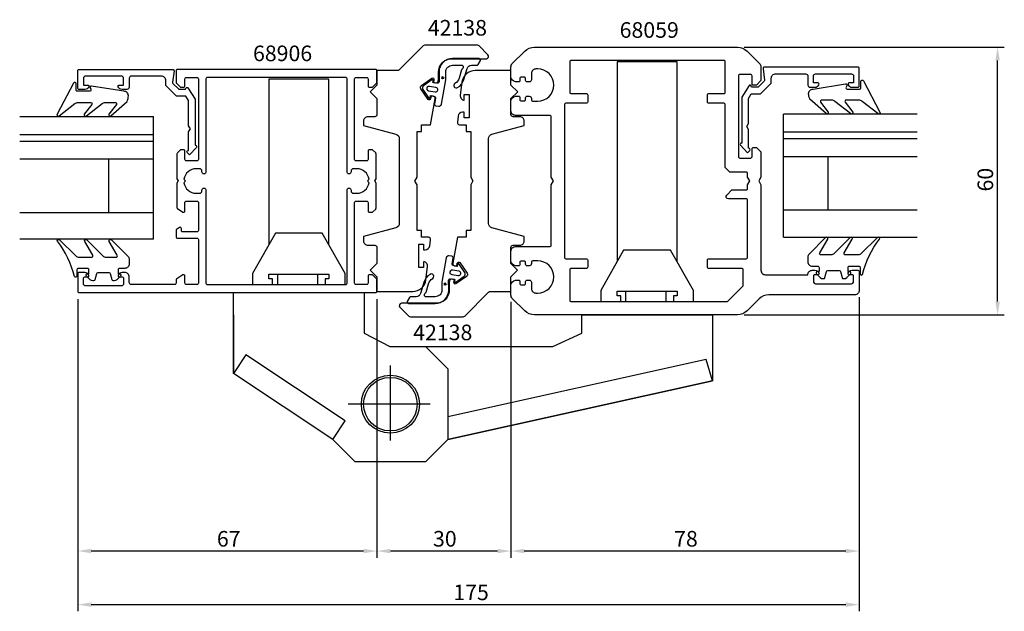
# Model space of a CAD drawing. Extents: x -35 to 185, y -63 to 70.
import ezdxf

# ---------------------------------------------------------------- set-up
doc = ezdxf.new("R2010")
doc.units = 0
doc.header["$LTSCALE"] = 7
doc.header["$PDMODE"] = 3
doc.header["$PDSIZE"] = -5
doc.layers.get('0').update_dxf_attribs({"linetype": 'CONTINUOUS'})
doc.layers.get('DEFPOINTS').update_dxf_attribs({"linetype": 'CONTINUOUS'})
for name, color, linetype in [('SAPA_ARTIKELNR', 4, 'CONTINUOUS'), ('SAPA_BESLAG', 1, 'CONTINUOUS'), ('SAPA_FOGBAND', 2, 'CONTINUOUS'), ('SAPA_GLAS', 4, 'CONTINUOUS'), ('SAPA_MATT', 1, 'CONTINUOUS'), ('SAPA_PROFIL', 7, 'CONTINUOUS')]:
    doc.layers.add(name, color=color, linetype=linetype)
doc.styles.add('ISO', font='isocp3.shx')
doc.dimstyles.get("Standard").update_dxf_attribs({"dimtxt": 2.5, "dimasz": 2.5, "dimexe": 1.25, "dimexo": 0.625, "dimtad": 1, "dimcen": 2.5, "dimazin": 3, "dimtfac": 1, "dimtmove": 0, "dimatfit": 3})

# ---------------------------------------------------------------- blocks, each defined once
blk = doc.blocks.new('*U59')
at = {"layer": 'SAPA_FOGBAND', "color": 2, "linetype": 'CONTINUOUS'}
for p, q in [((60.08, 10.92), (60.01, 10.74)), ((60.01, 10.74), (60.08, 10.56)), ((60.26, 10.99), (60.08, 10.92)), ((60.26, 10.48), (60.08, 10.56)), ((60.44, 10.92), (60.26, 10.99)), ((60.44, 10.56), (60.26, 10.48)), ((60.44, 10.92), (60.52, 10.74)), ((60.52, 10.74), (60.44, 10.56))]:
    blk.add_line(p, q, dxfattribs=at)
for points in [[(60.08, 10.92), (60.01, 10.74), (60.52, 10.74)], [(60.01, 10.74), (60.08, 10.56), (60.44, 10.56)], [(60.26, 10.99), (60.08, 10.92), (60.44, 10.92)]]:
    blk.add_solid(points, dxfattribs=at)
at = {"layer": 'SAPA_FOGBAND', "color": 2, "linetype": 'CONTINUOUS', "extrusion": (0, 0, -1)}
for points in [[(-60.01, 10.74), (-60.52, 10.74), (-60.44, 10.56)], [(-60.08, 10.92), (-60.44, 10.92), (-60.52, 10.74)], [(-60.08, 10.56), (-60.44, 10.56), (-60.26, 10.48)]]:
    blk.add_solid(points, dxfattribs=at)
blk = doc.blocks.new('*U60')
at = {"layer": 'SAPA_FOGBAND', "color": 2, "linetype": 'CONTINUOUS'}
for p, q in [((59.51, 57.14), (59.43, 56.96)), ((59.43, 56.96), (59.51, 56.78)), ((59.69, 57.22), (59.51, 57.14)), ((59.69, 56.71), (59.51, 56.78)), ((59.87, 57.14), (59.69, 57.22)), ((59.87, 56.78), (59.69, 56.71)), ((59.87, 57.14), (59.94, 56.96)), ((59.94, 56.96), (59.87, 56.78))]:
    blk.add_line(p, q, dxfattribs=at)
for points in [[(59.51, 57.14), (59.43, 56.96), (59.94, 56.96)], [(59.43, 56.96), (59.51, 56.78), (59.87, 56.78)], [(59.69, 57.22), (59.51, 57.14), (59.87, 57.14)]]:
    blk.add_solid(points, dxfattribs=at)
at = {"layer": 'SAPA_FOGBAND', "color": 2, "linetype": 'CONTINUOUS', "extrusion": (0, 0, -1)}
for points in [[(-59.43, 56.96), (-59.94, 56.96), (-59.87, 56.78)], [(-59.51, 57.14), (-59.87, 57.14), (-59.94, 56.96)], [(-59.51, 56.78), (-59.87, 56.78), (-59.69, 56.71)]]:
    blk.add_solid(points, dxfattribs=at)
blk = doc.blocks.new('*U61')
at = {"layer": 'SAPA_MATT', "color": 2, "style": 'ISO'}
blk.add_text('60', height=3.5, rotation=90, dxfattribs=at).set_placement((183, 31.5))
blk = doc.blocks.new('*D54')
at = {"layer": 'DEFPOINTS', "color": 0}
for p in [(125.76, 63.85), (184, 63.85), (125.76, 3.85)]:
    blk.add_point(p, dxfattribs=at)
at = {"layer": 'SAPA_MATT'}
for p, q in [((127.26, 63.85), (185.5, 63.85)), ((184, 6.85), (184, 60.85)), ((127.26, 3.85), (185.5, 3.85))]:
    blk.add_line(p, q, dxfattribs=at)
for points in [[(183.5, 60.85), (184.5, 60.85), (184, 63.85)], [(183.5, 6.85), (184.5, 6.85), (184, 3.85)]]:
    blk.add_solid(points, dxfattribs=at)
blk.add_blockref('*U61', (0, 0))
blk = doc.blocks.new('*U62')
at = {"layer": 'SAPA_MATT', "color": 2, "style": 'ISO'}
blk.add_text('67', height=3.5, dxfattribs=at).set_placement((9.15, -48.05))
blk = doc.blocks.new('*D53')
at = {"layer": 'DEFPOINTS', "color": 0}
for p in [(-22, 8.85), (45, 8.85), (-22, -49.05)]:
    blk.add_point(p, dxfattribs=at)
at = {"layer": 'SAPA_MATT'}
for p, q in [((-22, 7.35), (-22, -50.55)), ((45, 7.35), (45, -50.55)), ((42, -49.05), (-19, -49.05))]:
    blk.add_line(p, q, dxfattribs=at)
for points in [[(-19, -48.55), (-19, -49.55), (-22, -49.05)], [(42, -48.55), (42, -49.55), (45, -49.05)]]:
    blk.add_solid(points, dxfattribs=at)
blk.add_blockref('*U62', (0, 0))
blk = doc.blocks.new('*U63')
at = {"layer": 'SAPA_MATT', "color": 2, "style": 'ISO'}
blk.add_text('30', height=3.5, dxfattribs=at).set_placement((57.55, -48.05))
blk = doc.blocks.new('*D52')
at = {"layer": 'DEFPOINTS', "color": 0}
for p in [(45, 8.85), (75, 8.26), (45, -49.05)]:
    blk.add_point(p, dxfattribs=at)
at = {"layer": 'SAPA_MATT'}
for p, q in [((45, 7.35), (45, -50.55)), ((75, 6.76), (75, -50.55)), ((72, -49.05), (48, -49.05))]:
    blk.add_line(p, q, dxfattribs=at)
for points in [[(48, -48.55), (48, -49.55), (45, -49.05)], [(72, -48.55), (72, -49.55), (75, -49.05)]]:
    blk.add_solid(points, dxfattribs=at)
blk.add_blockref('*U63', (0, 0))
blk = doc.blocks.new('*U64')
at = {"layer": 'SAPA_MATT', "color": 2, "style": 'ISO'}
blk.add_text('78', height=3.5, dxfattribs=at).set_placement((111.55, -48.05))
blk = doc.blocks.new('*D51')
at = {"layer": 'DEFPOINTS', "color": 0}
for p in [(153, 9.35), (75, 8.26), (75, -49.05)]:
    blk.add_point(p, dxfattribs=at)
at = {"layer": 'SAPA_MATT'}
for p, q in [((75, 6.76), (75, -50.55)), ((153, 7.85), (153, -50.55)), ((150, -49.05), (78, -49.05))]:
    blk.add_line(p, q, dxfattribs=at)
for points in [[(78, -48.55), (78, -49.55), (75, -49.05)], [(150, -48.55), (150, -49.55), (153, -49.05)]]:
    blk.add_solid(points, dxfattribs=at)
blk.add_blockref('*U64', (0, 0))
blk = doc.blocks.new('*U65')
at = {"layer": 'SAPA_MATT', "color": 2, "style": 'ISO'}
blk.add_text('175', height=3.5, dxfattribs=at).set_placement((62.1, -60.05))
blk = doc.blocks.new('*D55')
at = {"layer": 'DEFPOINTS', "color": 0}
for p in [(-22, 8.85), (153, 9.35), (153, -61.05)]:
    blk.add_point(p, dxfattribs=at)
at = {"layer": 'SAPA_MATT'}
for p, q in [((-22, 7.35), (-22, -62.55)), ((153, 7.85), (153, -62.55)), ((-19, -61.05), (150, -61.05))]:
    blk.add_line(p, q, dxfattribs=at)
for points in [[(-19, -60.55), (-19, -61.55), (-22, -61.05)], [(150, -60.55), (150, -61.55), (153, -61.05)]]:
    blk.add_solid(points, dxfattribs=at)
blk.add_blockref('*U65', (0, 0))

msp = doc.modelspace()

# ---------------------------------------------------------------- linework, layer by layer
at = {"layer": 'SAPA_BESLAG'}
for p, q in [((100.688, 9.15), (100.688, 6.85)), ((109.688, 9.15), (109.688, 6.85)), ((12.85, 3.85), (12.85, -9.25)), ((12.85, -9.25), (12.85, 3.85)), ((48, -24.287), (48, -7.473)), ((56.946, -16.15), (38.54, -16.15))]:
    msp.add_line(p, q, dxfattribs=at)
for points in [[(112.2, 15.814), (112.2, 60.531), (98.8, 60.531), (98.8, 15.814)], [(34.2, 19.614), (34.2, 56.686), (20.8, 56.686), (20.8, 19.614)], [(21.6, 10.65), (21.6, 11.95), (20.8, 11.95), (20.8, 12.95), (34.2, 12.95), (34.2, 11.95), (33.4, 11.95), (33.4, 10.65)], [(22.688, 12.95), (22.688, 10.65)], [(31.688, 12.95), (31.688, 10.65)], [(99.6, 6.85), (99.6, 8.15), (98.8, 8.15), (98.8, 9.15), (112.2, 9.15), (112.2, 8.15), (111.4, 8.15), (111.4, 6.85)], [(55.9, -3.25), (84.366, -3.25), (90.85, -0.25), (90.85, 3.85), (120.15, 3.85), (120.15, -10.95), (60.9, -24.05), (120.15, -10.95), (118.723, -6.158), (60.9, -18.946)], [(35.1, -24.05), (37.867, -19.892), (15.62, -5.087), (12.85, -9.25)]]:
    msp.add_lwpolyline(points, dxfattribs=at)
for points in [[(17.1, 10.65), (37.9, 10.65), (37.9, 13.15), (32.75, 22.15), (22.25, 22.15), (17.1, 13.15)], [(95.1, 6.85), (115.9, 6.85), (115.9, 9.35), (110.75, 18.35), (100.25, 18.35), (95.1, 9.35)], [(12.85, -9.25), (12.85, 3.85), (12.85, 8.85), (42.15, 8.85), (42.15, 3.85), (42.15, -0.25), (47.9, -3.25), (55.9, -3.25), (60.9, -8.25), (60.9, -24.05), (55.9, -29.05), (40.1, -29.05), (35.1, -24.05)]]:
    msp.add_lwpolyline(points, close=True, dxfattribs=at)
for radius in [6.5, 6]:
    msp.add_circle((48, -16.15), radius, dxfattribs=at)
at = {"layer": 'SAPA_FOGBAND', "color": 2}
for points in [[(63.061, 54.761, 0.180309), (64.449, 56.601), (65.183, 59.066, -0.331781), (66.141, 59.781), (67.375, 59.781, 0.2679492), (67.635, 59.931), (68.156, 60.834, 0.5773503), (67.897, 61.284), (61.895, 61.284, 0.4147067), (58.895, 58.279), (58.898, 56.097, -0.4565417), (58.515, 55.747), (57.505, 55.925), (57.575, 56.319, 0.6720595), (57.261, 56.517), (55.418, 55.196, 0.407952), (55.272, 54.37), (56.553, 52.499, 0.6720595), (56.915, 52.577), (56.984, 52.971), (57.87, 52.815, -0.4142136), (58.114, 52.467), (57.906, 51.069, 0.4313344), (58.166, 50.719), (58.874, 50.636, 0.3972975), (59.425, 51.046), (60.395, 56.546), (60.395, 58.282, -0.4147067), (61.895, 59.784), (64.097, 59.784, -0.6011318), (64.029, 58.865, 0.222739), (63.918, 58.737), (63.395, 56.915, -0.1796843), (62.474, 55.691, 1), (63.068, 54.765)], [(56.89, 12.941, 0.180309), (55.502, 11.1), (54.768, 8.635, -0.331781), (53.81, 7.92), (52.576, 7.92, 0.2679492), (52.316, 7.77), (51.795, 6.867, 0.5773503), (52.055, 6.417), (58.057, 6.417, 0.4147067), (61.057, 9.422), (61.053, 11.604, -0.4565417), (61.436, 11.954), (62.446, 11.776), (62.377, 11.382, 0.6720595), (62.69, 11.184), (64.533, 12.505, 0.407952), (64.679, 13.331), (63.399, 15.202, 0.6720595), (63.037, 15.124), (62.967, 14.73), (62.081, 14.886, -0.4142136), (61.838, 15.234), (62.046, 16.632, 0.4313344), (61.785, 16.982), (61.077, 17.065, 0.3972975), (60.527, 16.655), (59.557, 11.155), (59.557, 9.419, -0.4147067), (58.057, 7.917), (55.854, 7.917, -0.6011318), (55.922, 8.837, 0.222739), (56.034, 8.964), (56.557, 10.786, -0.1796843), (57.478, 12.01, 1), (56.884, 12.936)]]:
    msp.add_lwpolyline(points, format="xyb", dxfattribs=at)
at = {"layer": 'SAPA_FOGBAND'}
for points in [[(-21.943, 51.471), (-19.11, 51.471, -0.5773503), (-18.85, 51.021), (-20.549, 48.802, 0.8769765), (-20.077, 48.44), (-16.55, 51.178, -0.1989124), (-15.843, 51.471), (-13.611, 51.471, -0.5773503), (-13.351, 51.021), (-15.049, 48.803, 0.8769765), (-14.577, 48.441), (-10.975, 51.694, 0.1192781), (-10.682, 52.936), (-10.682, 52.946, 0.4142136), (-11.682, 53.946), (-18.917, 55.11, 0.6261633), (-19.227, 54.668), (-19.074, 54.392, -0.5719686), (-19.336, 53.946), (-22.082, 53.946, -0.4142136), (-22.382, 54.246), (-22.382, 55.646, 0.7754026), (-22.945, 55.791), (-26.656, 48.793, 0.8680589), (-26.181, 48.436), (-22.65, 51.178, -0.1989124)], [(152.943, 51.971), (150.11, 51.971, 0.5773503), (149.85, 51.521), (151.549, 49.302, -0.8769765), (151.077, 48.94), (147.55, 51.678, 0.1989124), (146.843, 51.971), (144.611, 51.971, 0.5773503), (144.351, 51.521), (146.049, 49.303, -0.8769765), (145.577, 48.941), (141.975, 52.194, -0.1192781), (141.682, 53.436), (141.682, 53.446, -0.4142136), (142.682, 54.446), (149.917, 55.61, -0.6261633), (150.227, 55.168), (150.074, 54.892, 0.5719686), (150.336, 54.446), (153.082, 54.446, 0.4142136), (153.382, 54.746), (153.382, 56.146, -0.7754026), (153.945, 56.291), (157.656, 49.293, -0.8680589), (157.181, 48.936), (153.65, 51.678, 0.1989124)]]:
    msp.add_lwpolyline(points, format="xyb", close=True, dxfattribs=at)
at = {"layer": 'SAPA_FOGBAND', "color": 2}
for points in [[(58.044, 53.8, 1), (58.218, 54.784), (56.741, 55.045, 1), (56.567, 54.06)], [(61.907, 13.902, 1), (61.734, 12.917), (63.211, 12.656, 1), (63.384, 13.641)]]:
    msp.add_lwpolyline(points, format="xyb", close=True, dxfattribs=at)
at = {"layer": 'SAPA_FOGBAND'}
for points in [[(-10.498, 15.289), (-10.498, 15.279, -0.4142136), (-11.498, 14.279), (-12.698, 14.279, 0.4142136), (-12.998, 13.979), (-12.998, 13.079), (-12.648, 13.079, -0.6681786), (-12.436, 12.567), (-13.289, 11.714, -0.1989124), (-13.855, 11.479), (-14.018, 11.479, -0.3394543), (-14.308, 11.702), (-14.671, 13.057, 0.3394543), (-14.96, 13.279), (-17.535, 13.279, 0.3394543), (-17.825, 13.057), (-18.188, 11.702, -0.3394543), (-18.478, 11.479), (-18.641, 11.479, -0.1989124), (-19.207, 11.714), (-20.06, 12.567, -0.6681786), (-19.848, 13.079), (-19.498, 13.079), (-19.498, 13.979, 0.4142136), (-19.798, 14.279), (-21.898, 14.279, 0.4142136), (-22.198, 13.979), (-22.198, 12.579, -0.7754026), (-22.761, 12.434, 0.1109348), (-26.561, 20.335, -0.8680589), (-26.086, 20.692), (-22.466, 17.072, 0.1989124), (-21.759, 16.779), (-18.925, 16.779, 0.5773503), (-18.666, 17.229), (-20.454, 20.326, -0.8769765), (-19.982, 20.688), (-16.366, 17.072, 0.1989124), (-15.658, 16.779), (-13.426, 16.779, 0.5773503), (-13.166, 17.229), (-14.954, 20.325, -0.8769765), (-14.482, 20.687), (-10.791, 16.996, -0.1989124), (-10.498, 16.289), (-10.498, 15.279)], [(141.498, 15.789), (141.498, 15.779, 0.4142136), (142.498, 14.779), (143.698, 14.779, -0.4142136), (143.998, 14.479), (143.998, 13.579), (143.648, 13.579, 0.6681786), (143.436, 13.067), (144.289, 12.214, 0.1989124), (144.855, 11.979), (145.018, 11.979, 0.3394543), (145.308, 12.202), (145.671, 13.557, -0.3394543), (145.96, 13.779), (148.535, 13.779, -0.3394543), (148.825, 13.557), (149.188, 12.202, 0.3394543), (149.478, 11.979), (149.641, 11.979, 0.1989124), (150.207, 12.214), (151.06, 13.067, 0.6681786), (150.848, 13.579), (150.498, 13.579), (150.498, 14.479, -0.4142136), (150.798, 14.779), (152.898, 14.779, -0.4142136), (153.198, 14.479), (153.198, 13.079, 0.7754026), (153.761, 12.934, -0.1109348), (157.561, 20.835, 0.8680589), (157.086, 21.192), (153.466, 17.572, -0.1989124), (152.759, 17.279), (149.925, 17.279, -0.5773503), (149.666, 17.729), (151.454, 20.826, 0.8769765), (150.982, 21.188), (147.366, 17.572, -0.1989124), (146.658, 17.279), (144.426, 17.279, -0.5773503), (144.166, 17.729), (145.954, 20.825, 0.8769765), (145.482, 21.187), (141.791, 17.496, 0.1989124), (141.498, 16.789), (141.498, 15.779)]]:
    msp.add_lwpolyline(points, format="xyb", dxfattribs=at)
at = {"layer": 'SAPA_GLAS'}
for p, q in [((136.018, 21.297), (136.018, 48.822)), ((136.018, 44.888), (136.018, 48.822)), ((166.018, 48.79), (136.018, 48.79)), ((-35.018, 48.29), (-5.018, 48.29)), ((-5.018, 20.797), (-5.018, 48.322)), ((-5.018, 44.388), (-5.018, 48.322)), ((-35.018, 44.29), (-5.018, 44.29)), ((166.018, 44.79), (136.018, 44.79)), ((-35.018, 42.79), (-5.018, 42.79)), ((166.018, 43.29), (136.018, 43.29)), ((-35.018, 38.79), (-5.018, 38.79)), ((-15.018, 26.79), (-15.018, 38.79)), ((166.018, 39.29), (136.018, 39.29)), ((146.018, 27.29), (146.018, 39.29)), ((-35.018, 26.79), (-5.018, 26.79)), ((166.018, 27.29), (136.018, 27.29)), ((-5.018, 20.79), (-35.018, 20.79)), ((136.018, 21.29), (166.018, 21.29))]:
    msp.add_line(p, q, dxfattribs=at)
at = {"layer": 'SAPA_PROFIL'}
for points in [[(56.999, 20.681, 0.4557263), (56.504, 21.251), (54.997, 21.251), (54.997, 22.751), (53.997, 22.751), (53.997, 32.983), (53.497, 33.849), (53.997, 34.715), (53.997, 44.948), (54.997, 44.948), (54.997, 46.448), (56.997, 46.448), (58.026, 52.281, 0.4142136), (57.62, 52.861), (57.128, 52.948), (57.006, 52.258, -0.670566), (56.464, 52.14), (54.816, 54.527, -0.4103557), (54.936, 55.209), (57.301, 56.888, -0.670566), (57.77, 56.591), (57.649, 55.902), (58.141, 55.815, 0.4142136), (58.72, 56.221), (58.797, 56.656), (58.794, 58.243, -0.4147067), (61.794, 61.248), (69.501, 61.248, 0.6638254), (69.859, 62.127), (67.88, 64.106, 0.1989124), (67.526, 64.253), (55.708, 64.253, 0.1989124), (55.354, 64.106), (49.994, 58.745, -0.1989124), (49.64, 58.599), (45, 58.599), (45, 55.349), (43.5, 53.849), (45, 52.349), (45, 48.75, -0.414214), (44.5, 48.25), (42.997, 48.25, 0.414214), (41.997, 47.25), (41.997, 46.25), (49.256, 44.305, -0.3394542), (49.997, 43.339), (49.997, 24.361, -0.3394543), (49.256, 23.395), (41.997, 21.45), (41.997, 20.45, 0.414214), (42.997, 19.45), (44.487, 19.45, -0.414214), (44.987, 18.95), (44.987, 15.35), (43.487, 13.85), (44.987, 12.35), (44.987, 9.1), (53, 9.1, 0.3780475), (55.976, 11.726), (56.34, 14.617, 0.4247728), (55.453, 15.751), (55.453, 14.501), (54.353, 14.501), (54.353, 19.701), (55.453, 19.701), (55.453, 18.451), (55.827, 18.451, 0.3760478), (56.818, 19.319)], [(76.7, 11.65, -0.4142136), (77, 11.35), (77, 10.9, 0.4142136), (77.3, 10.6), (78, 10.6, 0.4142136), (78.3, 10.9), (78.3, 11.35, -0.4142136), (78.6, 11.65), (79.1, 11.65, -0.4142136), (79.6, 11.15), (79.6, 9.75, 0.4142136), (80.6, 8.75), (81, 8.75, 1), (81, 15.95), (79.9, 15.95, 0.4142136), (79.6, 15.65), (79.6, 15.35, -0.4142136), (79.1, 14.85), (78.6, 14.85, -0.4142136), (78.3, 15.15), (78.3, 15.6, 0.4142136), (78, 15.9), (77.3, 15.9, 0.4142136), (77, 15.6), (77, 15.15, -0.4142136), (76.7, 14.85), (76, 14.85, -0.2504917), (75, 15.85), (75, 18.15, -0.4142136), (76, 19.15), (83.7, 19.15, 0.4142136), (84, 19.45), (84, 32.984), (84.5, 33.85), (84, 34.716), (84, 48.25, 0.4142136), (83.7, 48.55), (76, 48.55, -0.4142136), (75, 49.55), (75, 51.85, -0.2504917), (76, 52.85), (76.7, 52.85, -0.4142136), (77, 52.55), (77, 52.1, 0.4142136), (77.3, 51.8), (78, 51.8, 0.4142136), (78.3, 52.1), (78.3, 52.55, -0.4142136), (78.6, 52.85), (79.1, 52.85, -0.4142136), (79.6, 52.35), (79.6, 52.05, 0.4142136), (79.9, 51.75), (81, 51.75, 1), (81, 58.95), (80.6, 58.95, 0.4142136), (79.6, 57.95), (79.6, 56.55, -0.4142136), (79.1, 56.05), (78.6, 56.05, -0.4142136), (78.3, 56.35), (78.3, 56.8, 0.4142136), (78, 57.1), (77.3, 57.1, 0.4142136), (77, 56.8), (77, 56.35, -0.4142136), (76.7, 56.05), (76, 56.05, -0.2504917), (75, 57.05), (75, 59.436, -0.1989124), (75.293, 60.143), (78.121, 62.971, -0.1989124), (80.243, 63.85), (125.757, 63.85, -0.1989124), (127.879, 62.971), (130.707, 60.143, -0.1989124), (131, 59.436), (131, 56.35), (130, 55.35), (129, 55.35), (129, 57.4, 0.4142136), (128.7, 57.7), (126.25, 57.7, 0.4142136), (125.95, 57.4), (125.95, 39.3, 0.4142136), (126.25, 39), (128.7, 39, 0.4142136), (129, 39.3), (129, 41.05, -0.4142136), (129.3, 41.35), (130, 41.35), (131, 40.35), (131, 34.716), (130.5, 33.85), (131, 32.984), (131, 13.85, 0.4142136), (132, 12.85), (141.5, 12.85, -0.4142136), (142.5, 13.85), (143.068, 13.85, -0.2896899), (143.971, 13.279, -0.5507604), (143.7, 12.85), (143.05, 12.85, 0.4142136), (142.75, 12.55), (142.75, 11.35, 0.4142136), (143.25, 10.85), (151.25, 10.85, 0.4142136), (151.75, 11.35), (151.75, 12.55, 0.4142136), (151.45, 12.85), (150.8, 12.85, -0.5507604), (150.529, 13.279, -0.2896899), (151.432, 13.85), (152.7, 13.85, -0.4142136), (153, 13.55), (153, 9.35, -0.4142136), (152, 8.35), (132.743, 8.35, 0.1989124), (130.621, 7.471), (127.879, 4.729, -0.1989124), (125.757, 3.85), (80.243, 3.85, -0.1989124), (78.121, 4.729), (75.293, 7.557, -0.1989124), (75, 8.264), (75, 10.65, -0.2504917), (76, 11.65)], [(88.2, 7.15, 0.4142136), (88.5, 6.85), (123.376, 6.85, 0.1989124), (123.588, 6.938), (126.912, 10.262, 0.1989124), (127, 10.474), (127, 13.95, 0.4142136), (126.7, 14.25), (119.3, 14.25, -0.4142136), (119, 14.55), (119, 16.15, -0.4142136), (119.3, 16.45), (127.7, 16.45, 0.4142136), (128, 16.75), (128, 29.55, 0.4142136), (127.7, 29.85), (123.7, 29.85, -0.6681786), (123.346, 30.704), (124.493, 31.85), (127.7, 31.85, 0.4142136), (128, 32.15), (128, 32.984), (128.5, 33.85), (128, 34.716), (128, 35.55, 0.4142136), (127.7, 35.85), (124, 35.85), (123, 36.85), (123, 50.95, 0.4142136), (122.7, 51.25), (119.3, 51.25, -0.4142136), (119, 51.55), (119, 53.15, -0.4142136), (119.3, 53.45), (122.7, 53.45, 0.4142136), (123, 53.75), (123, 60.55, 0.4142136), (122.7, 60.85), (88.5, 60.85, 0.4142136), (88.2, 60.55), (88.2, 53.75, 0.4142136), (88.5, 53.45), (91.9, 53.45, -0.4142136), (92.2, 53.15), (92.2, 51.55, -0.4142136), (91.9, 51.25), (87.3, 51.25, 0.4142136), (87, 50.95), (87, 16.75, 0.4142136), (87.3, 16.45), (91.9, 16.45, -0.4142136), (92.2, 16.15), (92.2, 14.55, -0.4142136), (91.9, 14.25), (88.5, 14.25, 0.4142136), (88.2, 13.95)], [(4.329, 41.85, -0.6134492), (4.571, 41.373), (3.037, 39.678), (2.508, 40.203, -0.6388018), (2.736, 40.697), (2.8, 40.697), (2.8, 44.857), (3.2, 45.55), (2.8, 46.243), (2.8, 51.86), (2.219, 52.867), (0.072, 52.867), (-2.216, 55.155, -0.1989124), (-2.304, 55.367), (-2.304, 56.35, 0.4142136), (-3.304, 57.35), (-10, 57.35, 0.4142136), (-10.5, 56.85), (-10.5, 54.85, -0.4142136), (-11, 54.35), (-12.068, 54.35, -0.2896899), (-12.971, 54.921, -0.5507604), (-12.7, 55.35), (-11.75, 55.35), (-11.75, 56.85, 0.4142136), (-12.25, 57.35), (-20.25, 57.35, 0.4142136), (-20.75, 56.85), (-20.75, 55.35), (-19.8, 55.35, -0.5507604), (-19.529, 54.921, -0.2896899), (-20.432, 54.35), (-21.7, 54.35, -0.4142136), (-22, 54.65), (-22, 58.55, -0.4142136), (-21.7, 58.85), (-0.754, 58.85, -0.4573231), (-0.457, 58.507), (-0.782, 55.975, 0.2368639), (-0.698, 55.719), (0.626, 54.396), (2.103, 54.396), (2.284, 54.709, -0.5594234), (2.625, 54.718), (4.3, 52.149), (4.3, 41.85)], [(42.7, 10.65), (40.3, 10.65, -0.4142136), (40, 10.95), (40, 29.05, -0.4142136), (40.3, 29.35), (42.7, 29.35, -0.4142136), (43, 29.05), (43, 27.15, 0.4142136), (43.3, 26.85), (43.876, 26.85, 0.1989124), (44.088, 26.938), (44.712, 27.562, 0.1989124), (44.8, 27.774), (44.8, 33.33), (44.5, 33.85), (44.8, 34.37), (44.8, 39.926, 0.1989124), (44.712, 40.138), (44, 40.85), (43.3, 40.85, 0.4142136), (43, 40.55), (43, 38.65, -0.4142136), (42.7, 38.35), (40.3, 38.35, -0.4142136), (40, 38.65), (40, 56.75, -0.4142136), (40.3, 57.05), (42.7, 57.05, -0.4142136), (43, 56.75), (43, 55.15, 0.4142136), (43.3, 54.85), (43.876, 54.85, 0.1989124), (44.088, 54.938), (44.912, 55.762, 0.1989124), (45, 55.974), (45, 58.55, 0.4142136), (44.7, 58.85), (0.3, 58.85, 0.4142136), (0, 58.55), (0, 55.974, 0.1989124), (0.088, 55.762), (0.912, 54.938, 0.1989124), (1.124, 54.85), (1.7, 54.85, 0.4142136), (2, 55.15), (2, 56.75, -0.4142136), (2.3, 57.05), (4.7, 57.05, -0.4142136), (5, 56.75), (5, 38.65, -0.4142136), (4.7, 38.35), (2.3, 38.35, -0.4142136), (2, 38.65), (2, 40.55, 0.4142136), (1.7, 40.85), (1.124, 40.85, 0.1989124), (0.912, 40.762), (0.288, 40.138, 0.1989124), (0.2, 39.926), (0.2, 34.37), (0.5, 33.85), (0.2, 33.33), (0.2, 27.838, 0.2596812), (0.295, 27.667), (1.542, 26.895, 0.5877033), (2, 27.15), (2, 29.084, -0.4683749), (2.3, 29.35), (4.7, 29.35, -0.4683749), (5, 29.084), (5, 22.75, -0.4142136), (4.7, 22.45), (1.5, 22.45, -0.4142136), (1.2, 22.75), (1.2, 23.15, 0.5877033), (0.742, 23.405), (0.095, 23.004, 0.2596812), (0, 22.834), (0, 21.35, 0.4142136), (0.3, 21.05), (4.7, 21.05, -0.4142136), (5, 20.75), (5, 10.95, -0.4142136), (4.7, 10.65), (2.3, 10.65, -0.4142136), (2, 10.95), (2, 12.55, 0.5877033), (1.542, 12.805), (0.142, 11.938, 0.2596812), (0, 11.683), (0, 10.95, -0.4142136), (-0.3, 10.65), (-10, 10.65, -0.4142136), (-10.5, 11.15), (-10.5, 12.35, 0.4142136), (-11.5, 13.35), (-12.068, 13.35, 0.2896899), (-12.971, 12.779, 0.5507604), (-12.7, 12.35), (-12.05, 12.35, -0.4142136), (-11.75, 12.05), (-11.75, 10.85, -0.4142136), (-12.25, 10.35), (-20.25, 10.35, -0.4142136), (-20.75, 10.85), (-20.75, 12.05, -0.4142136), (-20.45, 12.35), (-19.8, 12.35, 0.5507604), (-19.529, 12.779, 0.2896899), (-20.432, 13.35), (-21.7, 13.35, 0.4142136), (-22, 13.05), (-22, 9.15, 0.4142136), (-21.7, 8.85), (44.7, 8.85, 0.4142136), (45, 9.15), (45, 11.726, 0.1989124), (44.912, 11.938), (44.088, 12.762, 0.1989124), (43.876, 12.85), (43.3, 12.85, 0.4142136), (43, 12.55), (43, 10.95, -0.4142136)], [(63.001, 47.019, 0.4557263), (63.496, 46.449), (65.003, 46.449), (65.003, 44.949), (66.003, 44.949), (66.003, 34.717), (66.503, 33.851), (66.003, 32.985), (66.003, 22.752), (65.003, 22.752), (65.003, 21.252), (63.003, 21.252), (61.974, 15.418, 0.4142136), (62.38, 14.839), (62.872, 14.752), (62.994, 15.441, -0.670566), (63.536, 15.56), (65.184, 13.173, -0.4103557), (65.064, 12.491), (62.699, 10.812, -0.670566), (62.23, 11.108), (62.351, 11.798), (61.859, 11.884, 0.4142136), (61.28, 11.479), (61.203, 11.043), (61.206, 9.457, -0.4147067), (58.206, 6.452), (50.499, 6.452, 0.6638254), (50.141, 5.572), (52.12, 3.593, 0.1989124), (52.474, 3.447), (64.292, 3.447, 0.1989124), (64.646, 3.593), (70.006, 8.954, -0.1989124), (70.36, 9.101), (75, 9.101), (75, 12.351), (76.5, 13.851), (75, 15.351), (75, 18.95, -0.414214), (75.5, 19.45), (77.003, 19.45, 0.414214), (78.003, 20.45), (78.003, 21.45), (70.744, 23.395, -0.3394542), (70.003, 24.361), (70.003, 43.339, -0.3394543), (70.744, 44.305), (78.003, 46.25), (78.003, 47.25, 0.414214), (77.003, 48.25), (75.513, 48.25, -0.414214), (75.013, 48.75), (75.013, 52.35), (76.513, 53.85), (75.013, 55.35), (75.013, 58.6), (67, 58.6, 0.3780475), (64.024, 55.974), (63.66, 53.083, 0.4247728), (64.547, 51.949), (64.547, 53.199), (65.647, 53.199), (65.647, 47.999), (64.547, 47.999), (64.547, 49.249), (64.173, 49.249, 0.3760478), (63.182, 48.381)], [(126.671, 42.35, 0.6134492), (126.429, 41.873), (127.963, 40.178), (128.492, 40.703, 0.6388018), (128.264, 41.197), (128.2, 41.197), (128.2, 45.357), (127.8, 46.05), (128.2, 46.743), (128.2, 52.36), (128.781, 53.367), (130.928, 53.367), (133.216, 55.655, 0.1989124), (133.304, 55.867), (133.304, 56.85, -0.4142136), (134.304, 57.85), (141, 57.85, -0.4142136), (141.5, 57.35), (141.5, 55.35, 0.4142136), (142, 54.85), (143.068, 54.85, 0.2896899), (143.971, 55.421, 0.5507604), (143.7, 55.85), (142.75, 55.85), (142.75, 57.35, -0.4142136), (143.25, 57.85), (151.25, 57.85, -0.4142136), (151.75, 57.35), (151.75, 55.85), (150.8, 55.85, 0.5507604), (150.529, 55.421, 0.2896899), (151.432, 54.85), (152.7, 54.85, 0.4142136), (153, 55.15), (153, 59.05, 0.4142136), (152.7, 59.35), (131.754, 59.35, 0.4573231), (131.457, 59.007), (131.782, 56.475, -0.2368639), (131.698, 56.219), (130.374, 54.896), (128.897, 54.896), (128.716, 55.209, 0.5594234), (128.375, 55.218), (126.7, 52.649), (126.7, 42.35)], [(1.776, 33.476, 0.3747565), (4.5, 31.1), (5.3, 31.1, 0.4142136), (5.8, 31.6), (5.8, 31.8, -1), (6.7, 31.8), (6.7, 10.95, 0.4142136), (7, 10.65), (38, 10.65, 0.4142136), (38.3, 10.95), (38.3, 31.8, -1), (39.2, 31.8), (39.2, 31.6, 0.4142136), (39.7, 31.1), (40.5, 31.1, 0.3747565), (43.224, 33.476), (43.062, 33.638, -0.4142136), (43.062, 34.062), (43.224, 34.224, 0.3747565), (40.5, 36.6), (39.7, 36.6, 0.4142136), (39.2, 36.1), (39.2, 35.9, -1), (38.3, 35.9), (38.3, 56.75, 0.4142136), (38, 57.05), (7, 57.05, 0.4142136), (6.7, 56.75), (6.7, 35.9, -1), (5.8, 35.9), (5.8, 36.1, 0.4142136), (5.3, 36.6), (4.5, 36.6, 0.3747565), (1.776, 34.224), (1.938, 34.062, -0.4142136), (1.938, 33.638)]]:
    msp.add_lwpolyline(points, format="xyb", close=True, dxfattribs=at)

# ---------------------------------------------------------------- block references
at = {"layer": 'SAPA_FOGBAND', "color": 2, "linetype": 'CONTINUOUS'}
for name in ['*U60', '*U59']:
    msp.add_blockref(name, (0, 0), dxfattribs=at)

# ---------------------------------------------------------------- texts
at = {"layer": 'SAPA_ARTIKELNR', "style": 'ISO'}
for s, p in [('42138', (56.395, 66.426)), ('68059', (99.352, 65.929)), ('68906', (17.234, 60.693)), ('42138', (53.108, -1.82))]:
    msp.add_text(s, height=3.5, dxfattribs=at).set_placement(p)

# ---------------------------------------------------------------- dimensions: what is measured, and where the dimension line sits
at = {"layer": 'SAPA_MATT'}
for base, p1, p2, angle, picture, middle in [((184, 63.85), (125.757, 3.85), (125.757, 63.85), 90, '*D54', (181.25, 33.85)), ((153, -61.05), (-22, 8.85), (153, 9.35), 180, '*D55', (65.5, -58.3)), ((-22, -49.05), (45, 8.85), (-22, 8.85), 180, '*D53', (11.5, -46.3)), ((45, -49.05), (75, 8.264), (45, 8.85), 180, '*D52', (60, -46.3)), ((75, -49.05), (153, 9.35), (75, 8.264), 180, '*D51', (114, -46.3))]:
    dim = msp.add_linear_dim(base=base, p1=p1, p2=p2, angle=angle, dimstyle='Standard', override={"dimscale": 1}, dxfattribs=at)
    dim.commit()
    dim.dimension.update_dxf_attribs({"geometry": picture, "text_midpoint": middle})

doc.saveas('drawing.dxf')
